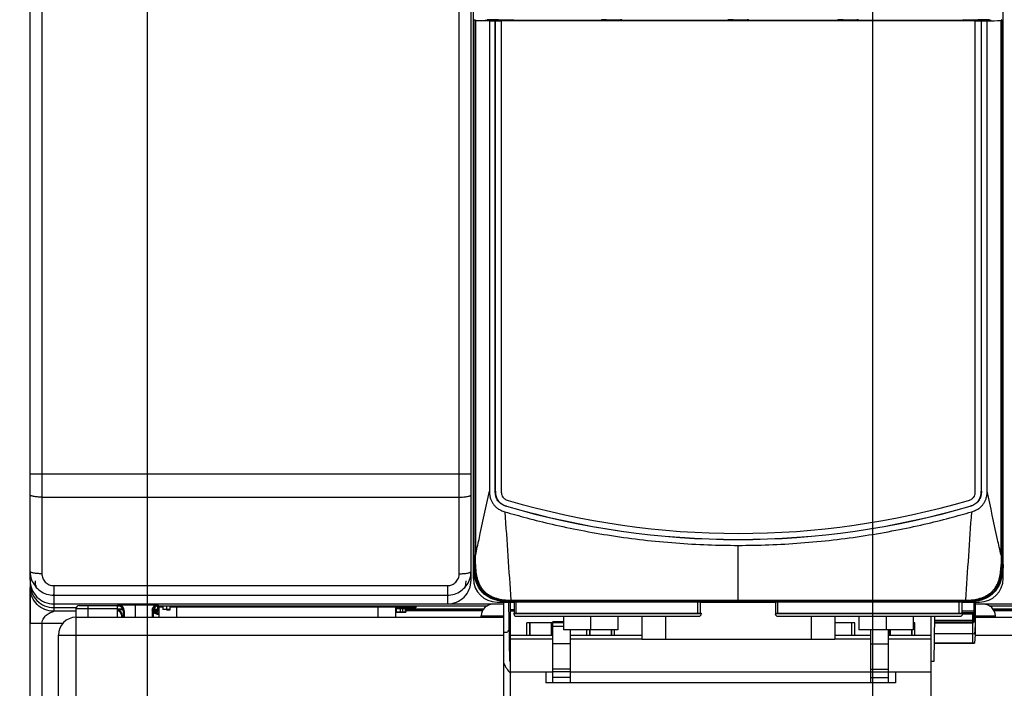
# Model space of a CAD drawing. Units: inches. Extents: x 0.8 to 20.8, y 1.2 to 16.3.
# Drawn here: x 6.7 to 8.3, y 4.8 to 5.9 of the extents above; entities that cross this region are included whole.
import ezdxf

# ---------------------------------------------------------------- set-up
doc = ezdxf.new("R2010")
doc.units = ezdxf.units.IN
doc.header["$LTSCALE"] = 1.21
doc.header["$MEASUREMENT"] = 0
doc.layers.get('0').update_dxf_attribs({"linetype": 'CONTINUOUS'})
doc.layers.add('SURF_PART', color=7, linetype='CONTINUOUS')
doc.styles.get("Standard").update_dxf_attribs({"font": 'txt', "width": 0.8})
doc.dimstyles.new('DIMSTYLE_1', dxfattribs={"dimtxt": 0.15625, "dimasz": 0.1875, "dimexe": 0.125, "dimexo": 0.0625, "dimgap": 0.078125, "dimtad": 0, "dimtih": 1, "dimtoh": 1, "dimlfac": 2, "dimzin": 4, "dimdsep": 46, "dimtxsty": 'Standard', "dimblk": 'CLOSED', "dimblk1": 'CLOSED', "dimblk2": 'CLOSED', "dimcen": 0.09, "dimadec": 0, "dimazin": 0, "dimtfac": 1, "dimtofl": 0, "dimtmove": 0, "dimatfit": 3, "dimldrblk": 'CLOSED', "dimfxl": 1, "dimtolj": 1, "dimtzin": 4, "dimarcsym": 0})
doc.dimstyles.new('DIMSTYLE_3', dxfattribs={"dimtxt": 0.15625, "dimasz": 0.1875, "dimexe": 0.125, "dimexo": 0.0625, "dimgap": 0.078125, "dimtad": 0, "dimtih": 1, "dimtoh": 1, "dimdec": 1, "dimlfac": 2, "dimzin": 4, "dimdsep": 46, "dimtxsty": 'Standard', "dimblk": 'CLOSED', "dimblk1": 'CLOSED', "dimblk2": 'CLOSED', "dimcen": 0.09, "dimadec": 0, "dimazin": 0, "dimtfac": 1, "dimtdec": 1, "dimtofl": 0, "dimtmove": 0, "dimatfit": 3, "dimldrblk": 'CLOSED', "dimfxl": 1, "dimtolj": 1, "dimtzin": 4, "dimarcsym": 0})

# ---------------------------------------------------------------- blocks, each defined once
blk = doc.blocks.new('_CLOSED')
at = {"color": 0, "linetype": 'ByBlock'}
for p, q in [((0, 0), (-1, 0.1667)), ((-1, 0.1667), (-1, -0.1667)), ((-1, -0.1667), (0, 0)), ((-1, 0), (0, 0))]:
    blk.add_line(p, q, dxfattribs=at)
blk = doc.blocks.new('*D1')
at = {"color": 2, "linetype": 'Continuous', "transparency": 16777216}
for p, q in [((6.6823, 11.6159), (4.1017, 11.6159)), ((4.2267, 11.6159), (4.2267, 9.0545)), ((4.2267, 3.6356), (4.2267, 8.5076)), ((6.7256, 3.6356), (4.1017, 3.6356))]:
    blk.add_line(p, q, dxfattribs=at)
at = {"color": 2, "linetype": 'Continuous', "transparency": 16777216, "xscale": 0.1875, "yscale": 0.1875, "zscale": 0.1875}
for p, rotation in [((4.2267, 11.6159), 90), ((4.2267, 3.6356), 270)]:
    blk.add_blockref('_CLOSED', p, dxfattribs=dict(at, rotation=rotation))
at = {"color": 2, "linetype": 'Continuous', "transparency": 16777216, "insert": (4.1017, 8.9763), "char_height": 0.15625, "width": 0.875, "attachment_point": 2, "line_spacing_factor": 0.9}
blk.add_mtext('15.96\\P[405,4]', dxfattribs=at)
blk = doc.blocks.new('*D17')
at = {"color": 2, "linetype": 'Continuous', "transparency": 16777216}
for p, q in [((6.9062, 7.9685), (6.9062, 2.9569)), ((8.1139, 6.4047), (8.1139, 2.9569)), ((6.9062, 3.0819), (7.5101, 3.0819)), ((8.1139, 3.0819), (7.5101, 3.0819)), ((7.5101, 3.0819), (8.4329, 3.0819))]:
    blk.add_line(p, q, dxfattribs=at)
at = {"color": 2, "linetype": 'Continuous', "transparency": 16777216, "xscale": 0.1875, "yscale": 0.1875, "zscale": 0.1875, "rotation": 180}
blk.add_blockref('_CLOSED', (6.9062, 3.0819), dxfattribs=at)
at = {"color": 2, "linetype": 'Continuous', "transparency": 16777216, "xscale": 0.1875, "yscale": 0.1875, "zscale": 0.1875}
blk.add_blockref('_CLOSED', (8.1139, 3.0819), dxfattribs=at)
at = {"color": 2, "linetype": 'Continuous', "transparency": 16777216, "insert": (8.5111, 3.1601), "char_height": 0.15625, "width": 0.75, "attachment_point": 1, "line_spacing_factor": 0.9}
blk.add_mtext('2.42\\P[61,4]', dxfattribs=at)

msp = doc.modelspace()

# ---------------------------------------------------------------- linework, layer by layer
at = {"color": 7, "linetype": 'Continuous'}
for p, q in [((6.7114, 4.9767), (6.7114, 6.452)), ((7.4456, 4.9767), (7.4456, 6.452)), ((7.4495, 4.9797), (7.4495, 6.4521)), ((8.3314, 4.9797), (8.3314, 6.4521)), ((6.731, 6.4367), (6.731, 4.9876)), ((7.4259, 4.9876), (7.4259, 6.4367)), ((7.4509, 5.9083), (7.453, 5.9094)), ((7.4509, 5.9083), (7.4509, 5.9083)), ((7.4509, 5.0226), (7.4509, 5.9083)), ((7.453, 5.9078), (7.451, 5.9083)), ((7.451, 5.0029), (7.451, 5.9083)), ((7.453, 5.9078), (7.4531, 5.0186)), ((7.4722, 5.9082), (7.4692, 5.9082)), ((7.4692, 5.9082), (7.4692, 5.9079)), ((7.4692, 5.9079), (7.4951, 5.9079)), ((7.4915, 5.9092), (7.4722, 5.9091)), ((7.4722, 5.9091), (7.4722, 5.9079)), ((7.4761, 5.9076), (7.4858, 5.9076)), ((7.4761, 5.9076), (7.4761, 5.125)), ((7.486, 5.9077), (7.4858, 5.9076)), ((7.4858, 5.125), (7.4858, 5.9076)), ((7.486, 5.9077), (7.4958, 5.9077)), ((7.486, 5.125), (7.486, 5.9077)), ((7.4915, 5.9092), (7.5161, 5.9092)), ((7.4915, 5.9092), (7.4915, 5.9079)), ((8.2851, 5.9076), (7.4958, 5.9076)), ((7.4958, 5.9076), (7.4958, 5.125)), ((7.4984, 5.9079), (8.2825, 5.9079)), ((7.5164, 5.9088), (7.5161, 5.9092)), ((7.5164, 5.9088), (7.662, 5.9088)), ((7.5165, 5.908), (7.5164, 5.9088)), ((7.662, 5.9088), (7.6619, 5.908)), ((7.6628, 5.9092), (7.662, 5.9088)), ((7.6712, 5.9093), (7.6881, 5.9093)), ((7.6881, 5.9093), (7.6966, 5.9092)), ((7.6973, 5.9088), (7.6966, 5.9092)), ((7.6973, 5.9088), (7.8728, 5.9088)), ((7.6975, 5.908), (7.6973, 5.9088)), ((7.8728, 5.9088), (7.8727, 5.908)), ((7.8736, 5.9092), (7.8728, 5.9088)), ((7.8821, 5.9093), (7.8989, 5.9093)), ((7.8989, 5.9093), (7.9074, 5.9092)), ((7.9082, 5.9088), (7.9074, 5.9092)), ((7.9082, 5.9088), (8.0557, 5.9088)), ((7.9083, 5.908), (7.9082, 5.9088)), ((8.0557, 5.9088), (8.0556, 5.908)), ((8.0565, 5.9092), (8.0557, 5.9088)), ((8.0649, 5.9093), (8.0818, 5.9093)), ((8.0818, 5.9093), (8.0903, 5.9092)), ((8.091, 5.9088), (8.0903, 5.9092)), ((8.091, 5.9088), (8.2646, 5.9088)), ((8.0912, 5.908), (8.091, 5.9088)), ((8.2646, 5.9088), (8.2645, 5.908)), ((8.2649, 5.9092), (8.2646, 5.9088)), ((8.2649, 5.9092), (8.2895, 5.9092)), ((8.2851, 5.9077), (8.295, 5.9077)), ((8.2851, 5.125), (8.2851, 5.9076)), ((8.2858, 5.9079), (8.3117, 5.9079)), ((8.3088, 5.9091), (8.2895, 5.9092)), ((8.2895, 5.9092), (8.2895, 5.9079)), ((8.295, 5.9077), (8.2952, 5.9076)), ((8.295, 5.9077), (8.295, 5.125)), ((8.2952, 5.9076), (8.3049, 5.9076)), ((8.2952, 5.125), (8.2952, 5.9076)), ((8.3049, 5.125), (8.3049, 5.9076)), ((8.3088, 5.9091), (8.3088, 5.9079)), ((8.3117, 5.9082), (8.3088, 5.9082)), ((8.3117, 5.9079), (8.3117, 5.9082)), ((8.3279, 5.9094), (8.3301, 5.9083)), ((8.3279, 5.9078), (8.33, 5.9083)), ((8.3279, 5.0186), (8.3279, 5.9078)), ((8.33, 5.9083), (8.33, 5.0029)), ((8.3301, 5.9083), (8.3301, 5.9083)), ((8.3301, 5.0226), (8.3301, 5.9083)), ((6.7114, 5.1536), (7.4456, 5.1536)), ((6.731, 5.115), (7.4259, 5.115)), ((7.486, 5.125), (7.4858, 5.125)), ((8.295, 5.125), (8.2952, 5.125)), ((7.5046, 5.1001), (7.5046, 5.0999)), ((8.2763, 5.1001), (8.2764, 5.0999)), ((7.8905, 4.9437), (7.8905, 5.0348)), ((7.4509, 5.0226), (7.4509, 5.0226)), ((7.4509, 5.0029), (7.4509, 5.0226)), ((8.3301, 5.0226), (8.3301, 5.0226)), ((8.3301, 5.0029), (8.3301, 5.0226)), ((7.4495, 5.0029), (7.4509, 5.0029)), ((7.453, 5.0029), (7.451, 5.0029)), ((8.328, 5.0029), (8.33, 5.0029)), ((8.3314, 5.0029), (8.3301, 5.0029)), ((6.7507, 4.9678), (7.4062, 4.9678)), ((6.7507, 4.9678), (6.7507, 4.9251)), ((7.4062, 4.9678), (7.4062, 4.9373)), ((6.7114, 4.9631), (6.7114, 4.9645)), ((6.7114, 4.6755), (6.7114, 4.9645)), ((6.7114, 4.9643), (6.7114, 4.9055)), ((6.7507, 4.953), (6.75, 4.9524)), ((6.7507, 4.952), (7.4062, 4.952)), ((7.4062, 4.953), (7.4069, 4.9524)), ((6.7507, 4.9373), (7.5001, 4.9373)), ((6.793, 4.9348), (6.8567, 4.9348)), ((6.8078, 4.9348), (6.8078, 4.9151)), ((6.857, 4.9151), (6.8567, 4.9348)), ((6.8582, 4.9356), (6.857, 4.9343)), ((6.8582, 4.9356), (6.8866, 4.936)), ((6.8866, 4.936), (6.9242, 4.936)), ((6.8866, 4.936), (6.8866, 4.9151)), ((6.9259, 4.9343), (6.9242, 4.936)), ((7.4889, 4.9403), (7.5127, 4.9403)), ((7.5001, 4.7196), (7.5001, 4.9403)), ((7.5078, 4.9403), (7.5096, 4.8419)), ((7.5114, 4.5937), (7.5114, 4.9403)), ((7.5119, 4.9437), (7.5121, 4.9437)), ((7.5121, 4.9437), (7.5121, 4.9418)), ((7.5121, 4.9437), (7.8905, 4.9437)), ((8.2688, 4.9418), (7.5121, 4.9418)), ((7.5121, 4.9417), (8.2688, 4.9417)), ((7.5121, 4.9403), (7.5121, 4.9417)), ((7.5127, 4.9403), (7.5149, 4.9409)), ((7.5127, 4.9403), (7.5179, 4.9403)), ((7.5149, 4.9409), (8.2661, 4.9409)), ((7.5179, 4.9218), (7.5179, 4.9409)), ((7.5209, 4.9218), (7.5209, 4.9409)), ((7.8229, 4.9218), (7.8229, 4.9409)), ((7.8278, 4.9218), (7.8278, 4.9409)), ((7.8278, 4.9403), (7.9532, 4.9403)), ((7.8905, 4.9437), (8.2688, 4.9437)), ((7.9532, 4.9218), (7.9532, 4.9409)), ((7.9561, 4.9218), (7.9561, 4.9409)), ((8.2581, 4.9218), (8.2581, 4.9409)), ((8.263, 4.9218), (8.263, 4.9409)), ((8.263, 4.9403), (8.2683, 4.9403)), ((8.2683, 4.9403), (8.2661, 4.9409)), ((8.2683, 4.9403), (8.2921, 4.9403)), ((8.2688, 4.9437), (8.2688, 4.9418)), ((8.2688, 4.9403), (8.2688, 4.9417)), ((8.2834, 4.9104), (8.2834, 4.9403)), ((8.2847, 4.9403), (8.2847, 4.8866)), ((8.2847, 4.9373), (9.0303, 4.9373)), ((6.7507, 4.9314), (6.7881, 4.9314)), ((6.7881, 4.9251), (6.7507, 4.9251)), ((6.7881, 4.9299), (6.8078, 4.93)), ((6.7881, 3.6356), (6.7881, 4.9299)), ((6.8078, 4.93), (6.8568, 4.93)), ((6.8584, 4.934), (6.8564, 4.9339)), ((6.8565, 4.929), (6.8572, 4.929)), ((6.8566, 4.9341), (6.858, 4.9341)), ((6.8567, 4.9341), (6.8612, 4.9341)), ((6.8568, 4.9278), (6.8662, 4.928)), ((6.8599, 4.9251), (6.8568, 4.9251)), ((6.8572, 4.929), (6.8584, 4.929)), ((6.858, 4.9341), (6.8591, 4.9341)), ((6.8587, 4.934), (6.8584, 4.934)), ((6.8584, 4.929), (6.8587, 4.929)), ((6.8646, 4.9181), (6.8639, 4.9174)), ((6.8646, 4.9181), (6.8646, 4.9151)), ((6.8683, 4.9259), (6.8669, 4.9245)), ((6.8669, 4.9151), (6.8669, 4.9245)), ((6.8683, 4.9259), (6.8683, 4.9151)), ((6.9161, 4.9245), (6.9144, 4.9262)), ((6.9144, 4.9262), (6.9144, 4.9151)), ((6.9161, 4.9245), (6.9161, 4.9151)), ((6.9238, 4.9282), (6.9168, 4.9282)), ((6.9186, 4.9262), (6.923, 4.9262)), ((6.923, 4.9273), (6.9221, 4.9281)), ((6.923, 4.9262), (6.9237, 4.9262)), ((6.9237, 4.9262), (6.9254, 4.9262)), ((6.9238, 4.9341), (6.9238, 4.9282)), ((6.9238, 4.9326), (6.9322, 4.9326)), ((6.9259, 4.9304), (6.9238, 4.9304)), ((6.9238, 4.9287), (6.9259, 4.9287)), ((6.9259, 4.9284), (6.9238, 4.9284)), ((6.9242, 4.9343), (7.4729, 4.9343)), ((6.9259, 4.9326), (6.9259, 4.9151)), ((6.9322, 4.934), (6.9322, 4.9281)), ((6.9385, 4.9282), (6.9322, 4.9281)), ((6.9385, 4.9341), (6.9385, 4.9282)), ((6.9447, 4.9282), (6.9385, 4.9282)), ((6.9385, 4.9281), (6.9385, 4.9276)), ((6.9385, 4.9276), (6.9447, 4.9276)), ((6.9447, 4.9276), (6.9447, 4.9341)), ((6.9447, 4.9326), (7.3263, 4.9326)), ((6.9554, 4.9326), (6.9554, 4.9151)), ((7.2901, 4.9326), (7.2901, 4.9151)), ((7.3196, 4.9326), (7.3196, 4.9151)), ((7.324, 4.9304), (7.3196, 4.9304)), ((7.3211, 4.9294), (7.3196, 4.9294)), ((7.3211, 4.9235), (7.3196, 4.9235)), ((7.3285, 4.9233), (7.3196, 4.9232)), ((7.3369, 4.923), (7.3196, 4.923)), ((7.3274, 4.9294), (7.3211, 4.9294)), ((7.3211, 4.9294), (7.3211, 4.9235)), ((7.3274, 4.9235), (7.3211, 4.9235)), ((7.324, 4.9304), (7.324, 4.9326)), ((7.324, 4.9326), (7.3244, 4.9326)), ((7.3263, 4.9326), (7.331, 4.9326)), ((7.3316, 4.9294), (7.3274, 4.9294)), ((7.3274, 4.9294), (7.3274, 4.9235)), ((7.3316, 4.9235), (7.3274, 4.9235)), ((7.331, 4.9326), (7.3354, 4.9326)), ((7.3312, 4.9326), (7.332, 4.9326)), ((7.3358, 4.9293), (7.3316, 4.9294)), ((7.3316, 4.9294), (7.3316, 4.9235)), ((7.3358, 4.9234), (7.3316, 4.9235)), ((7.3354, 4.9326), (7.3393, 4.9325)), ((7.3369, 4.9293), (7.3358, 4.9293)), ((7.3358, 4.9293), (7.3358, 4.9234)), ((7.3369, 4.9234), (7.3358, 4.9234)), ((7.3369, 4.9293), (7.3369, 4.9234)), ((7.3369, 4.9287), (7.4662, 4.9287)), ((7.466, 4.9284), (7.3369, 4.9284)), ((7.3369, 4.9263), (7.4649, 4.9263)), ((7.338, 4.9326), (7.3389, 4.9325)), ((7.3393, 4.9325), (7.3428, 4.9325)), ((7.3428, 4.9325), (7.3458, 4.9325)), ((7.3441, 4.9325), (7.3449, 4.9325)), ((7.3458, 4.9325), (7.3483, 4.9325)), ((7.3488, 4.9325), (7.3496, 4.9325)), ((7.3496, 4.9325), (7.352, 4.9324)), ((7.352, 4.9324), (7.3535, 4.9323)), ((7.3535, 4.9323), (7.3535, 4.9306)), ((7.5114, 4.9278), (7.5179, 4.9278)), ((7.5114, 4.9258), (7.5179, 4.9258)), ((7.517, 4.9218), (7.8288, 4.9218)), ((7.517, 4.9218), (7.517, 4.9208)), ((7.8288, 4.9208), (7.517, 4.9208)), ((7.8288, 4.9218), (7.8288, 4.9208)), ((7.9522, 4.9218), (8.264, 4.9218)), ((7.9522, 4.9218), (7.9522, 4.9208)), ((8.264, 4.9208), (7.9522, 4.9208)), ((8.263, 4.9257), (8.2834, 4.9257)), ((8.263, 4.9228), (8.2833, 4.9228)), ((8.264, 4.9218), (8.264, 4.9208)), ((8.281, 4.9204), (8.264, 4.9204)), ((8.2833, 4.9228), (8.281, 4.9204)), ((8.281, 4.8728), (8.281, 4.9204)), ((8.308, 4.9343), (8.8551, 4.9343)), ((8.3148, 4.9287), (8.3941, 4.9287)), ((8.3941, 4.9284), (8.3149, 4.9284)), ((8.316, 4.9263), (8.4614, 4.9263)), ((6.7114, 4.9055), (6.7667, 4.9055)), ((6.731, 4.9055), (6.731, 4.6761)), ((6.7881, 4.9151), (7.5001, 4.9151)), ((6.8639, 4.9151), (6.8639, 4.9174)), ((7.4623, 4.9151), (7.4624, 4.9174)), ((7.4624, 4.9174), (7.5001, 4.9174)), ((7.5209, 4.9169), (7.8248, 4.9169)), ((7.582, 4.9057), (7.5383, 4.9057)), ((7.5383, 4.8855), (7.5383, 4.9057)), ((7.5432, 4.8855), (7.5432, 4.9057)), ((7.5435, 4.9057), (7.5435, 4.8855)), ((7.5792, 4.9057), (7.5792, 4.8855)), ((7.5795, 4.8855), (7.5795, 4.9057)), ((7.5993, 4.9078), (7.582, 4.9078)), ((7.582, 4.8063), (7.582, 4.9078)), ((7.5993, 4.9061), (7.582, 4.9061)), ((7.5993, 4.9169), (7.5993, 4.8941)), ((7.6446, 4.9169), (7.6446, 4.8941)), ((7.6899, 4.9169), (7.6899, 4.8941)), ((7.7299, 4.9169), (7.7299, 4.8783)), ((7.7692, 4.9169), (7.7692, 4.8783)), ((7.9561, 4.9169), (8.2601, 4.9169)), ((8.0119, 4.9169), (8.0119, 4.8783)), ((8.0513, 4.9169), (8.0513, 4.8783)), ((8.0844, 4.9057), (8.0513, 4.9057)), ((8.0792, 4.9057), (8.0792, 4.8855)), ((8.0795, 4.8855), (8.0795, 4.9057)), ((8.0844, 4.8855), (8.0844, 4.9057)), ((8.0913, 4.9169), (8.0913, 4.8941)), ((8.1366, 4.9169), (8.1366, 4.8941)), ((8.1818, 4.9169), (8.1818, 4.8941)), ((8.1842, 4.9057), (8.1818, 4.9057)), ((8.1842, 4.8855), (8.1842, 4.9057)), ((8.2114, 4.5937), (8.2114, 4.9169)), ((8.2165, 4.8419), (8.2178, 4.9169)), ((8.281, 4.9051), (8.2176, 4.9051)), ((8.2177, 4.9104), (8.2834, 4.9104)), ((8.2177, 4.9074), (8.2833, 4.9074)), ((8.2833, 4.9074), (8.281, 4.9051)), ((8.2847, 4.9019), (8.284, 4.8872)), ((8.2847, 4.9174), (8.3186, 4.9174)), ((8.2847, 4.9151), (8.9928, 4.9151)), ((8.3186, 4.9151), (8.3186, 4.9174)), ((6.7586, 4.8856), (7.5001, 4.8856)), ((6.7586, 3.6651), (6.7586, 4.8856)), ((7.5053, 4.8898), (7.5001, 4.8898)), ((7.5114, 4.8855), (7.582, 4.8855)), ((7.5993, 4.8997), (7.582, 4.8997)), ((7.6899, 4.8941), (7.5993, 4.8941)), ((7.6114, 4.8063), (7.6114, 4.8941)), ((7.6114, 4.8855), (7.7299, 4.8855)), ((7.6383, 4.8855), (7.6383, 4.8941)), ((7.6432, 4.8855), (7.6432, 4.8941)), ((7.6435, 4.8941), (7.6435, 4.8855)), ((7.6792, 4.8941), (7.6792, 4.8855)), ((7.6795, 4.8855), (7.6795, 4.8941)), ((7.6844, 4.8855), (7.6844, 4.8941)), ((8.0513, 4.8855), (8.1114, 4.8855)), ((8.1818, 4.8941), (8.0913, 4.8941)), ((8.1114, 4.8063), (8.1114, 4.8941)), ((8.1407, 4.8063), (8.1407, 4.8941)), ((8.1407, 4.8855), (8.2114, 4.8855)), ((8.143, 4.8855), (8.143, 4.8941)), ((8.1435, 4.8941), (8.1435, 4.8855)), ((8.1792, 4.8941), (8.1792, 4.8855)), ((8.1793, 4.8855), (8.1793, 4.8941)), ((8.2173, 4.8882), (8.281, 4.8882)), ((8.284, 4.8872), (8.281, 4.8882)), ((8.2847, 4.8866), (8.284, 4.8718)), ((8.2847, 4.8856), (9.0224, 4.8856)), ((7.5114, 4.8792), (7.582, 4.8792)), ((7.6114, 4.8712), (7.582, 4.8712)), ((7.6114, 4.8792), (7.7299, 4.8792)), ((8.0513, 4.8783), (7.7299, 4.8783)), ((8.0513, 4.8792), (8.1114, 4.8792)), ((8.1114, 4.8712), (8.1407, 4.8712)), ((8.1407, 4.8792), (8.2114, 4.8792)), ((8.217, 4.8718), (8.284, 4.8718)), ((8.2171, 4.8728), (8.281, 4.8728)), ((8.284, 4.8718), (8.281, 4.8728)), ((7.5114, 4.8419), (7.5096, 4.8419)), ((8.2114, 4.8419), (8.2165, 4.8419)), ((7.582, 4.824), (7.5114, 4.824)), ((7.5702, 4.824), (7.5702, 4.8063)), ((7.6114, 4.829), (7.582, 4.829)), ((7.6114, 4.8242), (7.582, 4.8242)), ((8.1114, 4.824), (7.6114, 4.824)), ((8.1114, 4.829), (8.1407, 4.829)), ((8.1114, 4.8242), (8.1407, 4.8242)), ((8.2114, 4.824), (8.1407, 4.824)), ((8.1525, 4.824), (8.1525, 4.8063)), ((8.1525, 4.8063), (7.5702, 4.8063)), ((7.6114, 4.8149), (7.582, 4.8149)), ((8.1114, 4.8149), (8.1407, 4.8149))]:
    msp.add_line(p, q, dxfattribs=at)
msp.add_lwpolyline([(7.3483, 4.9325), (7.3502, 4.9324), (7.351, 4.9324), (7.3516, 4.9324), (7.3521, 4.9324), (7.3524, 4.9324), (7.3525, 4.9324)], dxfattribs=at)
for centre, radius, start, end in [((7.5006, 9.588), 3.6804, 269.2599, 269.6192), ((7.6719, 5.42), 0.4892, 90.0741, 91.0669), ((7.6628, 5.9042), 0.00985, 21.6107, 30.5564), ((7.6966, 5.9042), 0.00985, 149.4426, 158.3715), ((7.8827, 5.4197), 0.4895, 90.0745, 91.0666), ((7.8736, 5.9042), 0.00985, 21.6258, 30.5582), ((7.9074, 5.9042), 0.00985, 149.4426, 158.3715), ((8.0656, 5.4197), 0.4895, 90.0745, 91.0666), ((8.0565, 5.9042), 0.00985, 21.6258, 30.5582), ((8.0903, 5.9042), 0.00989, 149.4769, 158.2139), ((8.2784, 9.7908), 3.8833, 270.3902, 270.7308), ((7.8905, 6.416), 1.3715, 253.6578, 286.3422), ((7.8905, 6.416), 1.3614, 253.6578, 286.3422), ((43.3199, 7.4643), 35.8966, 183.79155, 184.02664), ((-27.5389, 7.4643), 35.8966, 355.97336, 356.20845), ((4.2202, 5.0195), 3.2329, 359.7058, 359.9832), ((12.2069, 5.0213), 3.879, 180.0399, 180.2711), ((7.5665, 5.0028), 0.1156, 179.9583, 182.9951), ((8.2139, 5.0029), 0.1162, 357.2109, 0.0366), ((7.4889, 4.9797), 0.0394, 180, 270), ((8.2921, 4.9797), 0.0394, 270, 0), ((7.497, 4.9878), 0.045, 219.2902, 230.9646), ((7.4969, 4.9877), 0.0449, 219.3905, 225.5401), ((7.4969, 4.9877), 0.0449, 225.5374, 231.0948), ((8.2841, 4.9877), 0.0448, 308.9647, 314.1647), ((8.284, 4.9878), 0.045, 309.376, 321.2101), ((8.284, 4.9878), 0.0449, 314.1626, 320.5928), ((6.793, 4.9299), 0.00492, 90, 180), ((7.4821, 4.9171), 0.0197, 90, 179), ((7.5121, 5.0579), 0.1162, 267.2109, 270.0366), ((8.2688, 5.0634), 0.1197, 269.9972, 270.1106), ((8.2689, 5.0573), 0.1156, 269.9583, 272.9951), ((8.2989, 4.9171), 0.0197, 1, 90), ((6.8733, 6.0559), 1.1271, 269.1455, 269.2971), ((6.8921, 9.5272), 4.5987, 269.5576, 269.6722), ((6.8805, 6.6202), 1.6914, 269.2635, 269.4884), ((6.8813, 6.6996), 1.7707, 269.2951, 269.4865), ((6.8906, 4.8081), 0.1179, 74.9484, 77.7328), ((6.8892, 4.7034), 0.2226, 81.5417, 83.0736), ((6.889, 4.8074), 0.1177, 74.3999, 76.6441), ((6.8889, 4.8071), 0.118, 71.6036, 74.3997), ((6.8906, 4.8079), 0.1181, 72.5088, 74.9485), ((6.888, 4.6953), 0.2309, 80.5488, 81.543), ((7.3241, 1.6715), 3.2611, 89.875, 89.9943), ((7.3253, 2.1867), 2.7459, 89.7349, 89.8593), ((7.3297, 3.1146), 1.818, 89.5479, 89.7103), ((7.3373, 4.047), 0.8856, 89.2541, 89.5047), ((7.5209, 4.9208), 0.00394, 180, 270), ((7.8248, 4.9208), 0.00394, 270, 360), ((7.9561, 4.9208), 0.00394, 180, 270), ((8.2601, 4.9208), 0.00394, 270, 360), ((6.7881, 4.8856), 0.0295, 90, 180), ((7.5501, 4.8594), 0.0541, 140.2591, 145.8171), ((7.5501, 4.8594), 0.0541, 202.5351, 224.1945)]:
    msp.add_arc(centre, radius, start, end, dxfattribs=at)
for centre, major_axis, ratio, start_param, end_param in [((7.5115, 5.908), (0.0197, 0), 0.008727, -2.548362, -2.293531), ((7.5161, 5.9042), (-0.0032, 0.00374), 0.999737, -0.706387, 0.025209), ((8.2649, 5.9042), (0.0032, 0.00374), 0.999737, -0.025209, 0.706387), ((8.2695, 5.908), (0.0197, 0), 0.008727, -0.848062, -0.59323), ((6.7507, 4.9767), (0, 0.0394), 0.999848, 1.570796, 3.141593), ((6.7507, 4.9707), (0, 0.0394), 0.999962, 1.570796, 3.141593), ((7.4062, 4.9767), (0, 0.0394), 0.999848, -3.141593, -1.570796), ((6.857, 4.9245), (0.00696, 0.00696), 0.999924, 5.497825, 7.068545), ((6.8582, 4.9257), (0.00927, 0.0039), 0.975354, -0.389348, 1.181372), ((6.9242, 4.9262), (0.00696, -0.00696), 0.999924, 2.356233, 3.926953), ((6.9259, 4.9245), (0.00696, -0.00696), 0.999924, 2.356233, 3.926953), ((6.8546, 4.918), (0.00926, 0.0039), 0.975776, -0.389443, 0.957801), ((6.8541, 4.9174), (0.00696, 0.00696), 0.999924, 5.497825, 6.780943), ((6.923, 4.9174), (0.00696, -0.00696), 0.999924, 8.639418, 9.416363), ((6.9219, 4.9185), (0.00696, -0.00696), 0.999924, 2.454429, 2.958828), ((8.2833, 4.9257), (0, 0.00295), 0.052408, -3.089233, -1.570796), ((8.2833, 4.9104), (0, 0.00295), 0.052408, -3.089233, -1.570796)]:
    msp.add_ellipse(centre, major_axis=major_axis, ratio=ratio, start_param=start_param, end_param=end_param, dxfattribs=at)
for points in [[(7.5164, 5.9088), (7.5154, 5.9088), (7.5144, 5.9085), (7.5136, 5.9079)], [(7.662, 5.9088), (7.6629, 5.9088), (7.6639, 5.9085), (7.6647, 5.9079)], [(7.6661, 5.9079), (7.6652, 5.9087), (7.6639, 5.9092), (7.6628, 5.9092)], [(7.6966, 5.9092), (7.6954, 5.9092), (7.6941, 5.9087), (7.6932, 5.9079)], [(7.6973, 5.9088), (7.6964, 5.9088), (7.6954, 5.9085), (7.6946, 5.9079)], [(7.8728, 5.9088), (7.8738, 5.9088), (7.8748, 5.9085), (7.8756, 5.9079)], [(7.8769, 5.9079), (7.876, 5.9087), (7.8748, 5.9092), (7.8736, 5.9092)], [(7.9074, 5.9092), (7.9062, 5.9092), (7.9049, 5.9087), (7.9041, 5.9079)], [(7.9082, 5.9088), (7.9072, 5.9088), (7.9062, 5.9085), (7.9054, 5.9079)], [(8.0557, 5.9088), (8.0566, 5.9088), (8.0576, 5.9085), (8.0584, 5.9079)], [(8.0598, 5.9079), (8.0589, 5.9087), (8.0577, 5.9092), (8.0565, 5.9092)], [(8.0903, 5.9092), (8.0891, 5.9092), (8.0878, 5.9087), (8.087, 5.9079)], [(8.091, 5.9088), (8.0901, 5.9088), (8.0891, 5.9085), (8.0883, 5.9079)], [(8.2646, 5.9088), (8.2655, 5.9088), (8.2665, 5.9085), (8.2673, 5.9079)], [(6.7114, 4.9915), (6.7114, 4.9868), (6.7122, 4.982), (6.7139, 4.9776)], [(7.4431, 4.9775), (7.4447, 4.9819), (7.4456, 4.9867), (7.4456, 4.9915)], [(6.7196, 4.976), (6.7195, 4.9721), (6.7203, 4.9683), (6.7217, 4.9647)], [(7.3535, 4.9306), (7.3516, 4.9306), (7.3496, 4.9312), (7.348, 4.9323)]]:
    msp.add_open_spline(points, degree=3, dxfattribs=at)
for points, knots in [([(6.731, 5.115), (6.7285, 5.115), (6.7239, 5.1152), (6.7184, 5.1158), (6.7148, 5.1166), (6.713, 5.1173), (6.7118, 5.1179), (6.7114, 5.1186), (6.7114, 5.1189)], [0, 0, 0, 0, 0.365816, 0.678245, 0.800393, 0.894396, 0.959126, 1, 1, 1, 1]), ([(7.4259, 5.115), (7.4284, 5.115), (7.4331, 5.1152), (7.4386, 5.1158), (7.4421, 5.1166), (7.4439, 5.1173), (7.4452, 5.1179), (7.4456, 5.1186), (7.4456, 5.1189)], [0, 0, 0, 0, 0.365816, 0.678245, 0.800393, 0.894396, 0.959126, 1, 1, 1, 1]), ([(7.4531, 5.0186), (7.455, 5.0273), (7.4628, 5.0627), (7.4704, 5.0982), (7.4761, 5.125)], [0, 0, 0, 0, 0.245167, 1, 1, 1, 1]), ([(7.4761, 5.125), (7.4761, 5.1227), (7.4764, 5.1185), (7.4778, 5.1126), (7.4799, 5.1075), (7.4826, 5.1031), (7.486, 5.0993), (7.4903, 5.0958), (7.4956, 5.0928), (7.4996, 5.0913), (7.5019, 5.0906)], [0, 0, 0, 0, 0.147138, 0.274971, 0.389611, 0.49766, 0.605972, 0.721428, 0.850719, 1, 1, 1, 1]), ([(7.5046, 5.0999), (7.5032, 5.1003), (7.5005, 5.1012), (7.4967, 5.1031), (7.4933, 5.1057), (7.4903, 5.1088), (7.4881, 5.1125), (7.4867, 5.1165), (7.4859, 5.1207), (7.4858, 5.1236), (7.4858, 5.125)], [0, 0, 0, 0, 0.125055, 0.250081, 0.375061, 0.5, 0.624939, 0.749918, 0.874944, 1, 1, 1, 1]), ([(7.4958, 5.125), (7.4958, 5.1225), (7.4964, 5.1185), (7.4984, 5.1148), (7.5014, 5.1119), (7.5051, 5.1102), (7.5074, 5.1096)], [0, 0, 0, 0, 0.25, 0.5, 0.75, 1, 1, 1, 1]), ([(8.2736, 5.1096), (8.2759, 5.1102), (8.2796, 5.1119), (8.2826, 5.1148), (8.2845, 5.1185), (8.2851, 5.1225), (8.2851, 5.125)], [0, 0, 0, 0, 0.25, 0.5, 0.75, 1, 1, 1, 1]), ([(8.2952, 5.125), (8.2952, 5.1236), (8.2951, 5.1207), (8.2943, 5.1165), (8.2928, 5.1125), (8.2906, 5.1088), (8.2877, 5.1057), (8.2843, 5.1031), (8.2805, 5.1012), (8.2778, 5.1003), (8.2764, 5.0999)], [0, 0, 0, 0, 0.125055, 0.250081, 0.375061, 0.5, 0.624939, 0.749918, 0.874944, 1, 1, 1, 1]), ([(8.2791, 5.0906), (8.2813, 5.0913), (8.2854, 5.0928), (8.2907, 5.0958), (8.295, 5.0993), (8.2984, 5.1031), (8.3011, 5.1075), (8.3032, 5.1126), (8.3046, 5.1185), (8.3049, 5.1227), (8.3049, 5.125)], [0, 0, 0, 0, 0.149281, 0.278572, 0.394028, 0.50234, 0.610389, 0.725029, 0.852862, 1, 1, 1, 1]), ([(8.3279, 5.0186), (8.326, 5.0273), (8.3181, 5.0627), (8.3105, 5.0982), (8.3049, 5.125)], [0, 0, 0, 0, 0.245167, 1, 1, 1, 1]), ([(7.5019, 5.0906), (7.5139, 5.0871), (7.5401, 5.0798), (7.5822, 5.0694), (7.6293, 5.0594), (7.6799, 5.0506), (7.7327, 5.0435), (7.7861, 5.0384), (7.8388, 5.0355), (7.8735, 5.0348), (7.8905, 5.0348)], [0, 0, 0, 0, 0.095791, 0.207076, 0.330291, 0.461845, 0.598173, 0.735692, 0.870823, 1, 1, 1, 1]), ([(7.8905, 5.0348), (7.9074, 5.0348), (7.9422, 5.0355), (7.9949, 5.0384), (8.0483, 5.0435), (8.1011, 5.0506), (8.1517, 5.0594), (8.1987, 5.0694), (8.2408, 5.0798), (8.267, 5.0871), (8.2791, 5.0906)], [0, 0, 0, 0, 0.129177, 0.264308, 0.401827, 0.538155, 0.669709, 0.792924, 0.904209, 1, 1, 1, 1]), ([(7.451, 4.9851), (7.4508, 4.9865), (7.4499, 4.9924), (7.4495, 4.9984), (7.4495, 5.0029)], [0, 0, 0, 0, 0.236168, 1, 1, 1, 1]), ([(7.451, 5.0029), (7.451, 4.9988), (7.4514, 4.9905), (7.4533, 4.9803), (7.456, 4.9725), (7.4587, 4.9668), (7.462, 4.9616), (7.4661, 4.9569), (7.4708, 4.9528), (7.4761, 4.9495), (7.4817, 4.9468), (7.4895, 4.9441), (7.4997, 4.9422), (7.508, 4.9418), (7.5121, 4.9418)], [0, 0, 0, 0, 0.125017, 0.249971, 0.31249, 0.375001, 0.437503, 0.5, 0.562497, 0.624999, 0.68751, 0.750029, 0.874983, 1, 1, 1, 1]), ([(7.453, 5.0029), (7.453, 4.9989), (7.4533, 4.993), (7.4544, 4.9851), (7.4558, 4.9792), (7.4577, 4.9735), (7.4602, 4.968), (7.4634, 4.963), (7.4673, 4.9584), (7.4719, 4.9544), (7.477, 4.9511), (7.4824, 4.9486), (7.49, 4.946), (7.4999, 4.9441), (7.5079, 4.9437), (7.5119, 4.9437)], [0, 0, 0, 0, 0.124407, 0.186794, 0.249242, 0.311735, 0.37426, 0.436805, 0.49936, 0.561925, 0.624503, 0.687094, 0.749695, 0.874815, 1, 1, 1, 1]), ([(8.2688, 4.9418), (8.273, 4.9418), (8.2813, 4.9422), (8.2915, 4.9441), (8.2993, 4.9468), (8.3049, 4.9495), (8.3102, 4.9528), (8.3149, 4.9569), (8.3189, 4.9616), (8.3223, 4.9668), (8.325, 4.9725), (8.3277, 4.9803), (8.3296, 4.9905), (8.33, 4.9988), (8.33, 5.0029)], [0, 0, 0, 0, 0.125017, 0.249971, 0.31249, 0.375001, 0.437503, 0.5, 0.562497, 0.624999, 0.68751, 0.750029, 0.874983, 1, 1, 1, 1]), ([(8.2691, 4.9437), (8.2731, 4.9437), (8.2811, 4.9441), (8.291, 4.946), (8.2986, 4.9486), (8.304, 4.9511), (8.3091, 4.9544), (8.3136, 4.9584), (8.3175, 4.963), (8.3208, 4.968), (8.3233, 4.9735), (8.3252, 4.9792), (8.3265, 4.9851), (8.3277, 4.993), (8.328, 4.9989), (8.328, 5.0029)], [0, 0, 0, 0, 0.125185, 0.250305, 0.312906, 0.375497, 0.438075, 0.50064, 0.563195, 0.62574, 0.688265, 0.750758, 0.813206, 0.875593, 1, 1, 1, 1]), ([(8.3314, 5.0029), (8.3314, 5.0013), (8.3313, 4.9952), (8.3307, 4.9892), (8.3299, 4.9848)], [0, 0, 0, 0, 0.264894, 1, 1, 1, 1]), ([(6.731, 4.9876), (6.7285, 4.9876), (6.7239, 4.9878), (6.7184, 4.9884), (6.7148, 4.9892), (6.713, 4.9899), (6.7118, 4.9905), (6.7114, 4.9912), (6.7114, 4.9915)], [0, 0, 0, 0, 0.365816, 0.678245, 0.800393, 0.894396, 0.959126, 1, 1, 1, 1]), ([(6.731, 4.9876), (6.731, 4.9851), (6.732, 4.9799), (6.7364, 4.9733), (6.7429, 4.9689), (6.7481, 4.9678), (6.7507, 4.9678)], [0, 0, 0, 0, 0.247893, 0.496983, 0.747804, 1, 1, 1, 1]), ([(7.4062, 4.9678), (7.4088, 4.9678), (7.414, 4.9689), (7.4206, 4.9733), (7.4249, 4.9799), (7.4259, 4.9851), (7.4259, 4.9876)], [0, 0, 0, 0, 0.252253, 0.503149, 0.752167, 1, 1, 1, 1]), ([(7.4259, 4.9876), (7.4284, 4.9876), (7.4331, 4.9878), (7.4386, 4.9884), (7.4421, 4.9892), (7.4439, 4.9899), (7.4452, 4.9905), (7.4456, 4.9912), (7.4456, 4.9915)], [0, 0, 0, 0, 0.365816, 0.678245, 0.800393, 0.894396, 0.959126, 1, 1, 1, 1]), ([(7.494, 4.9419), (7.4884, 4.9429), (7.4778, 4.9461), (7.4644, 4.9554), (7.4552, 4.9689), (7.4521, 4.9795), (7.451, 4.9851)], [0, 0, 0, 0, 0.262596, 0.49953, 0.736718, 1, 1, 1, 1]), ([(7.5064, 4.9418), (7.4991, 4.9422), (7.4882, 4.9438), (7.4748, 4.9498), (7.466, 4.9565), (7.4592, 4.9652), (7.4531, 4.9786), (7.4515, 4.9895), (7.4511, 4.9968)], [0, 0, 0, 0, 0.249798, 0.374929, 0.500013, 0.625095, 0.750222, 1, 1, 1, 1]), ([(8.3299, 4.9972), (8.3296, 4.9899), (8.3279, 4.9789), (8.322, 4.9655), (8.3153, 4.9568), (8.3066, 4.95), (8.2932, 4.9439), (8.2822, 4.9422), (8.275, 4.9419)], [0, 0, 0, 0, 0.249798, 0.374929, 0.500013, 0.625095, 0.750222, 1, 1, 1, 1]), ([(8.3299, 4.9848), (8.3288, 4.9792), (8.3257, 4.9686), (8.3163, 4.9552), (8.3029, 4.946), (8.2923, 4.9428), (8.2866, 4.9418)], [0, 0, 0, 0, 0.262596, 0.49953, 0.736718, 1, 1, 1, 1]), ([(6.7139, 4.9776), (6.7153, 4.9739), (6.7192, 4.9668), (6.7279, 4.9586), (6.7388, 4.9532), (6.7468, 4.952), (6.7507, 4.952)], [0, 0, 0, 0, 0.24962, 0.499527, 0.749609, 1, 1, 1, 1]), ([(7.4062, 4.952), (7.4102, 4.952), (7.4182, 4.9532), (7.429, 4.9585), (7.4377, 4.9668), (7.4417, 4.9738), (7.4431, 4.9775)], [0, 0, 0, 0, 0.25041, 0.500582, 0.75049, 1, 1, 1, 1]), ([(7.4353, 4.9649), (7.4357, 4.9658), (7.4369, 4.9694), (7.4374, 4.9732), (7.4374, 4.976)], [0, 0, 0, 0, 0.254015, 1, 1, 1, 1]), ([(6.7507, 4.9251), (6.7457, 4.9251), (6.7356, 4.9271), (6.7227, 4.9355), (6.7139, 4.948), (6.7116, 4.9581), (6.7114, 4.9631)], [0, 0, 0, 0, 0.250015, 0.499966, 0.749912, 1, 1, 1, 1]), ([(7.5121, 4.9403), (7.5105, 4.9403), (7.5045, 4.9404), (7.4984, 4.9411), (7.494, 4.9419)], [0, 0, 0, 0, 0.264894, 1, 1, 1, 1]), ([(8.2866, 4.9418), (8.2853, 4.9416), (8.2794, 4.9407), (8.2734, 4.9403), (8.2688, 4.9403)], [0, 0, 0, 0, 0.236168, 1, 1, 1, 1]), ([(6.731, 4.9055), (6.731, 4.907), (6.7318, 4.91), (6.7339, 4.9139), (6.7366, 4.9172), (6.7397, 4.9198), (6.7424, 4.9216), (6.7446, 4.9228), (6.7462, 4.9235), (6.7477, 4.9241), (6.7489, 4.9245), (6.7497, 4.9248), (6.7502, 4.925), (6.7505, 4.9251), (6.7507, 4.9251), (6.7507, 4.9251)], [0, 0, 0, 0, 0.15574, 0.306198, 0.449385, 0.585537, 0.714999, 0.777015, 0.836678, 0.892982, 0.943672, 0.965438, 0.983319, 0.995516, 1, 1, 1, 1]), ([(7.3535, 4.9306), (7.3535, 4.9306), (7.3532, 4.9306), (7.3529, 4.9306), (7.3521, 4.9306), (7.3512, 4.9305), (7.3499, 4.9305), (7.3478, 4.9305), (7.3446, 4.9305), (7.3402, 4.9304), (7.3351, 4.9304), (7.3297, 4.9304), (7.3259, 4.9304), (7.324, 4.9304)], [0, 0, 0, 0, 0.004902, 0.019312, 0.043154, 0.076217, 0.118153, 0.168587, 0.292895, 0.444395, 0.617236, 0.804966, 1, 1, 1, 1])]:
    msp.add_open_spline(points, degree=3, knots=knots, dxfattribs=at)
at = {"layer": 'SURF_PART', "color": 7, "linetype": 'Continuous'}
msp.add_arc((7.8905, 6.416), 1.3713, 253.6578, 286.3422, dxfattribs=at)
for points in [[(7.486, 5.125), (7.486, 5.1234), (7.4861, 5.1205), (7.487, 5.1162), (7.4885, 5.1124), (7.4905, 5.109), (7.4932, 5.106), (7.4965, 5.1035), (7.5003, 5.1015), (7.5031, 5.1005), (7.5046, 5.1001)], [(8.2763, 5.1001), (8.2778, 5.1005), (8.2807, 5.1015), (8.2845, 5.1035), (8.2878, 5.106), (8.2904, 5.109), (8.2925, 5.1124), (8.294, 5.1162), (8.2948, 5.1205), (8.295, 5.1234), (8.295, 5.125)]]:
    msp.add_open_spline(points, degree=3, knots=[0, 0, 0, 0, 0.137651, 0.264773, 0.384362, 0.5, 0.615638, 0.735227, 0.862349, 1, 1, 1, 1], dxfattribs=at)

# ---------------------------------------------------------------- dimensions: what is measured, and where the dimension line sits
at = {"color": 2, "linetype": 'Continuous'}
dim = msp.add_linear_dim(base=(4.2267, 11.6159), p1=(6.7881, 3.6356), p2=(6.7448, 11.6159), angle=90, dimstyle='DIMSTYLE_1', dxfattribs=at)
dim.commit()
dim.dimension.update_dxf_attribs({"geometry": '*D1', "text_midpoint": (4.2267, 8.781), "dimtype": 160})
dim = msp.add_linear_dim(base=(8.1139, 3.0819), p1=(6.9062, 8.031), p2=(8.1139, 6.4672), dimstyle='DIMSTYLE_3', dxfattribs=at)
dim.commit()
dim.dimension.update_dxf_attribs({"geometry": '*D17', "text_midpoint": (8.8861, 2.9647), "dimtype": 160})

doc.saveas('drawing.dxf')
